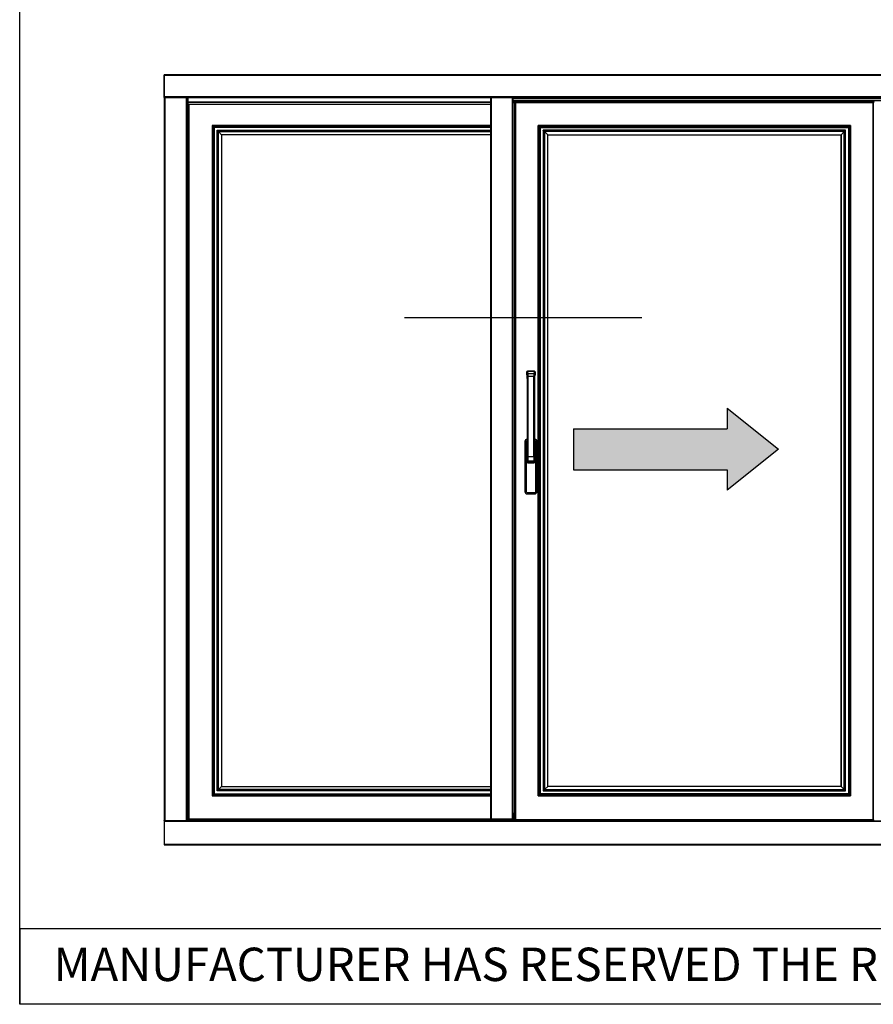
# Model space of a CAD drawing. Units: millimetres. Extents: x 369 to 3061, y 815 to 1614.
# Drawn here: x 1941 to 2024, y 1241 to 1336 of the extents above; entities that cross this region are included whole.
import ezdxf

# ---------------------------------------------------------------- set-up
doc = ezdxf.new("R2010")
doc.units = ezdxf.units.MM

msp = doc.modelspace()

# ---------------------------------------------------------------- hatches: boundary and pattern name
h = msp.add_hatch(color=7)
h.dxf.hatch_style = 1
h.paths.add_polyline_path([(2010.104, 1290.608), (2015.104, 1294.608), (2010.104, 1298.608), (2010.104, 1296.608), (1995.104, 1296.608), (1995.104, 1292.608), (2010.104, 1292.608)])

# ---------------------------------------------------------------- linework, layer by layer
for p, q in [((1941.163, 1240.541), (1941.163, 1613.889)), ((1955.238, 1328.866), (1955.238, 1331.071)), ((2058.558, 1331.071), (1955.238, 1331.071)), ((1955.238, 1331.071), (1955.238, 1328.866)), ((2058.558, 1331.001), (1955.238, 1331.001)), ((2058.558, 1328.936), (1955.238, 1328.936)), ((1955.238, 1328.866), (1989.223, 1328.866)), ((1955.238, 1328.866), (1955.238, 1258.446)), ((1957.443, 1328.866), (1955.238, 1328.866)), ((1955.308, 1328.866), (1955.308, 1258.446)), ((1957.373, 1328.866), (1957.373, 1258.446)), ((1957.443, 1328.866), (1957.443, 1258.446)), ((1957.583, 1328.201), (1957.583, 1328.866)), ((1957.583, 1328.45), (1987.018, 1328.45)), ((1987.018, 1328.412), (1957.583, 1328.412)), ((1987.018, 1328.379), (1957.583, 1328.379)), ((1987.018, 1328.866), (1987.018, 1258.411)), ((1987.088, 1328.866), (1987.088, 1258.411)), ((1989.153, 1328.866), (1989.153, 1258.446)), ((1989.153, 1328.726), (1989.153, 1258.411)), ((1989.223, 1328.866), (1989.223, 1258.446)), ((2056.353, 1328.866), (1989.223, 1328.866)), ((1989.223, 1328.778), (2056.213, 1328.778)), ((1989.223, 1328.726), (1989.223, 1258.411)), ((2056.213, 1328.532), (1989.223, 1328.532)), ((2020.898, 1328.45), (1989.223, 1328.45)), ((1989.223, 1328.412), (1989.398, 1328.412)), ((1989.223, 1328.379), (1989.398, 1328.379)), ((1989.398, 1328.446), (1989.398, 1258.446)), ((2024.398, 1328.446), (1989.398, 1328.446)), ((1989.398, 1258.446), (1989.398, 1328.446)), ((1989.398, 1328.446), (2024.398, 1328.446)), ((1989.468, 1328.376), (1989.468, 1258.516)), ((2024.328, 1328.376), (1989.468, 1328.376)), ((1989.468, 1258.516), (1989.468, 1328.376)), ((1989.468, 1328.376), (2024.328, 1328.376)), ((2020.898, 1328.484), (2020.898, 1328.446)), ((2020.898, 1328.484), (2024.398, 1328.484)), ((2020.898, 1328.484), (2024.398, 1328.484)), ((2020.898, 1328.448), (2024.398, 1328.448)), ((2024.328, 1258.516), (2024.328, 1328.376)), ((2024.328, 1328.376), (2024.328, 1258.516)), ((1957.583, 1328.201), (1987.018, 1328.201)), ((1957.618, 1258.586), (1957.618, 1328.201)), ((1957.618, 1258.691), (1957.618, 1328.201)), ((1957.688, 1258.586), (1957.688, 1328.201)), ((1959.91, 1326.153), (1959.91, 1260.84)), ((1987.018, 1326.153), (1959.91, 1326.153)), ((1959.98, 1326.083), (1959.98, 1260.91)), ((1987.018, 1326.083), (1959.98, 1326.083)), ((1960.009, 1326.054), (1960.05, 1326.013)), ((1960.009, 1326.054), (1960.009, 1260.939)), ((1987.018, 1326.054), (1960.009, 1326.054)), ((1960.05, 1326.013), (1960.05, 1260.98)), ((1987.018, 1326.013), (1960.05, 1326.013)), ((1960.12, 1325.943), (1960.12, 1261.05)), ((1987.018, 1325.943), (1960.12, 1325.943)), ((1960.393, 1261.323), (1960.393, 1325.67)), ((1960.393, 1325.67), (1987.018, 1325.67)), ((1960.525, 1325.539), (1960.836, 1325.228)), ((1960.525, 1261.455), (1960.525, 1325.539)), ((1960.525, 1325.539), (1987.018, 1325.539)), ((1991.69, 1260.84), (1991.69, 1326.153)), ((1991.69, 1326.153), (2022.105, 1326.153)), ((1991.69, 1326.153), (1991.69, 1260.84)), ((2022.105, 1326.153), (1991.69, 1326.153)), ((1991.76, 1260.91), (1991.76, 1326.083)), ((1991.76, 1326.083), (2022.035, 1326.083)), ((1991.76, 1326.083), (1991.76, 1260.91)), ((2022.035, 1326.083), (1991.76, 1326.083)), ((1991.789, 1260.939), (1991.789, 1326.054)), ((1991.789, 1326.054), (1991.83, 1326.013)), ((1991.789, 1326.054), (2022.007, 1326.054)), ((1991.789, 1326.054), (1991.83, 1326.013)), ((1991.789, 1326.054), (1991.789, 1260.939)), ((2022.007, 1326.054), (1991.789, 1326.054)), ((1991.83, 1260.98), (1991.83, 1326.013)), ((1991.83, 1326.013), (2021.965, 1326.013)), ((1991.9, 1261.05), (1991.9, 1325.943)), ((1991.9, 1325.943), (2021.895, 1325.943)), ((1992.173, 1325.67), (1992.173, 1261.323)), ((2021.623, 1325.67), (1992.173, 1325.67)), ((1992.305, 1325.539), (1992.305, 1261.455)), ((1992.305, 1325.539), (1992.616, 1325.228)), ((2021.491, 1325.539), (1992.305, 1325.539)), ((2021.491, 1325.539), (2021.18, 1325.228)), ((2021.491, 1261.455), (2021.491, 1325.539)), ((2021.623, 1261.323), (2021.623, 1325.67)), ((2021.895, 1325.943), (2021.895, 1261.05)), ((2022.007, 1326.054), (2021.965, 1326.013)), ((2022.007, 1326.054), (2021.965, 1326.013)), ((2021.965, 1326.013), (2021.965, 1260.98)), ((2022.007, 1326.054), (2022.007, 1260.939)), ((2022.007, 1260.91), (2022.007, 1326.054)), ((2022.035, 1326.083), (2022.035, 1260.91)), ((2022.035, 1260.91), (2022.035, 1326.083)), ((2022.105, 1326.153), (2022.105, 1260.84)), ((2022.105, 1260.84), (2022.105, 1326.153)), ((1960.836, 1325.228), (1960.836, 1261.766)), ((1987.018, 1325.228), (1960.836, 1325.228)), ((1960.838, 1325.226), (1960.838, 1261.768)), ((1987.018, 1325.226), (1960.838, 1325.226)), ((1992.616, 1261.766), (1992.616, 1325.228)), ((1992.616, 1325.228), (2021.18, 1325.228)), ((1992.618, 1261.768), (1992.618, 1325.226)), ((1992.618, 1325.226), (2021.178, 1325.226)), ((2021.178, 1325.226), (2021.178, 1261.768)), ((2021.18, 1325.228), (2021.18, 1261.766)), ((1978.642, 1307.439), (2001.764, 1307.439)), ((1990.567, 1301.859), (1990.57, 1302.126)), ((1990.567, 1301.858), (1990.57, 1302.126)), ((1990.567, 1301.859), (1990.567, 1301.858)), ((1990.568, 1301.849), (1990.577, 1301.781)), ((1990.57, 1302.126), (1990.6, 1301.92)), ((1990.57, 1302.126), (1990.57, 1302.126)), ((1990.577, 1301.781), (1990.578, 1301.777)), ((1990.578, 1301.777), (1990.578, 1301.769)), ((1990.578, 1301.769), (1990.579, 1301.759)), ((1990.579, 1301.759), (1990.58, 1301.748)), ((1990.58, 1301.748), (1990.581, 1301.734)), ((1990.581, 1301.734), (1990.582, 1301.718)), ((1990.582, 1301.718), (1990.583, 1301.701)), ((1990.583, 1301.701), (1990.584, 1301.681)), ((1990.584, 1301.681), (1990.585, 1301.66)), ((1990.585, 1301.66), (1990.585, 1301.637)), ((1990.585, 1301.637), (1990.586, 1301.613)), ((1990.586, 1301.613), (1990.587, 1301.587)), ((1990.587, 1301.587), (1990.588, 1301.559)), ((1990.588, 1301.559), (1990.588, 1301.531)), ((1990.588, 1301.531), (1990.589, 1301.501)), ((1990.589, 1301.501), (1990.589, 1301.47)), ((1990.589, 1301.47), (1990.59, 1301.439)), ((1990.59, 1301.439), (1990.59, 1301.407)), ((1990.606, 1301.717), (1991.34, 1301.717)), ((1990.606, 1301.717), (1990.606, 1293.908)), ((1991.306, 1302.196), (1990.64, 1302.196)), ((1990.64, 1302.196), (1990.64, 1302.193)), ((1990.64, 1302.193), (1990.67, 1301.987)), ((1991.306, 1302.193), (1990.64, 1302.193)), ((1990.67, 1301.987), (1991.276, 1301.987)), ((1990.676, 1301.717), (1990.676, 1293.908)), ((1991.27, 1293.908), (1991.27, 1301.717)), ((1991.276, 1301.987), (1991.306, 1302.193)), ((1991.306, 1302.193), (1991.306, 1302.196)), ((1991.34, 1293.908), (1991.34, 1301.717)), ((1991.346, 1301.92), (1991.376, 1302.126)), ((1991.356, 1301.438), (1991.357, 1301.47)), ((1991.356, 1301.406), (1991.356, 1301.438)), ((1991.357, 1301.5), (1991.358, 1301.53)), ((1991.357, 1301.47), (1991.357, 1301.5)), ((1991.358, 1301.559), (1991.359, 1301.586)), ((1991.358, 1301.53), (1991.358, 1301.559)), ((1991.359, 1301.586), (1991.36, 1301.612)), ((1991.36, 1301.637), (1991.361, 1301.66)), ((1991.36, 1301.612), (1991.36, 1301.637)), ((1991.361, 1301.66), (1991.362, 1301.681)), ((1991.362, 1301.681), (1991.363, 1301.7)), ((1991.363, 1301.7), (1991.364, 1301.718)), ((1991.364, 1301.718), (1991.365, 1301.734)), ((1991.365, 1301.734), (1991.366, 1301.747)), ((1991.366, 1301.747), (1991.367, 1301.759)), ((1991.367, 1301.759), (1991.368, 1301.769)), ((1991.368, 1301.777), (1991.369, 1301.781)), ((1991.368, 1301.769), (1991.368, 1301.777)), ((1991.369, 1301.781), (1991.378, 1301.849)), ((1991.376, 1302.126), (1991.376, 1302.126)), ((1991.376, 1302.126), (1991.379, 1301.858)), ((1991.376, 1302.126), (1991.379, 1301.859)), ((1991.379, 1301.859), (1991.379, 1301.858)), ((1990.59, 1301.407), (1990.59, 1301.375)), ((1990.59, 1301.375), (1990.591, 1301.342)), ((1990.591, 1301.342), (1990.591, 1301.309)), ((1990.591, 1301.309), (1990.591, 1294.737)), ((1990.591, 1301.282), (1990.591, 1301.282)), ((1990.591, 1301.282), (1990.591, 1294.737)), ((1991.355, 1301.341), (1991.356, 1301.374)), ((1991.355, 1301.309), (1991.355, 1301.341)), ((1991.355, 1301.282), (1991.355, 1301.309)), ((1991.355, 1301.282), (1991.355, 1301.282)), ((1991.355, 1294.737), (1991.355, 1301.282)), ((1991.355, 1294.726), (1991.355, 1301.282)), ((1991.356, 1301.374), (1991.356, 1301.406)), ((2010.104, 1298.608), (2010.104, 1296.608)), ((2010.104, 1298.608), (2015.104, 1294.608)), ((1995.104, 1296.608), (1995.104, 1292.608)), ((1995.104, 1296.608), (2010.104, 1296.608)), ((1990.387, 1295.371), (1990.387, 1290.471)), ((1990.509, 1295.371), (1990.387, 1295.371)), ((1990.509, 1295.371), (1990.509, 1290.471)), ((1990.591, 1294.737), (1990.591, 1294.698)), ((1990.591, 1294.737), (1990.591, 1294.737)), ((1991.355, 1294.737), (1991.355, 1294.737)), ((1991.355, 1294.691), (1991.355, 1294.726)), ((1991.437, 1290.471), (1991.437, 1295.371)), ((1991.437, 1295.371), (1991.559, 1295.371)), ((1991.559, 1290.471), (1991.559, 1295.371)), ((1990.523, 1294.158), (1990.523, 1293.433)), ((1990.53, 1293.44), (1990.53, 1294.151)), ((1990.535, 1294.151), (1990.53, 1294.151)), ((1990.574, 1294.249), (1990.535, 1294.163)), ((1990.535, 1294.163), (1990.535, 1293.428)), ((1990.577, 1294.272), (1990.541, 1294.191)), ((1990.578, 1294.275), (1990.577, 1294.273)), ((1990.577, 1294.273), (1990.577, 1294.272)), ((1990.577, 1294.272), (1990.577, 1294.271)), ((1990.577, 1294.271), (1990.577, 1294.27)), ((1990.577, 1294.27), (1990.577, 1294.27)), ((1990.579, 1294.283), (1990.578, 1294.28)), ((1990.578, 1294.28), (1990.578, 1294.277)), ((1990.578, 1294.277), (1990.578, 1294.275)), ((1990.58, 1294.293), (1990.579, 1294.289)), ((1990.579, 1294.289), (1990.579, 1294.286)), ((1990.579, 1294.286), (1990.579, 1294.283)), ((1990.581, 1294.306), (1990.58, 1294.301)), ((1990.58, 1294.301), (1990.58, 1294.297)), ((1990.58, 1294.297), (1990.58, 1294.293)), ((1990.582, 1294.327), (1990.581, 1294.316)), ((1990.581, 1294.316), (1990.581, 1294.306)), ((1990.583, 1294.34), (1990.582, 1294.327)), ((1990.584, 1294.369), (1990.583, 1294.354)), ((1990.583, 1294.354), (1990.583, 1294.34)), ((1990.585, 1294.385), (1990.584, 1294.369)), ((1990.586, 1294.402), (1990.585, 1294.385)), ((1990.587, 1294.441), (1990.586, 1294.421)), ((1990.586, 1294.421), (1990.586, 1294.402)), ((1990.588, 1294.484), (1990.587, 1294.462)), ((1990.587, 1294.462), (1990.587, 1294.441)), ((1990.589, 1294.532), (1990.588, 1294.507)), ((1990.588, 1294.507), (1990.588, 1294.484)), ((1990.59, 1294.584), (1990.589, 1294.557)), ((1990.589, 1294.557), (1990.589, 1294.532)), ((1990.591, 1294.668), (1990.59, 1294.639)), ((1990.59, 1294.639), (1990.59, 1294.611)), ((1990.59, 1294.611), (1990.59, 1294.584)), ((1990.591, 1294.698), (1990.591, 1294.668)), ((1990.606, 1293.908), (1991.34, 1293.908)), ((1991.355, 1294.657), (1991.355, 1294.691)), ((1991.356, 1294.625), (1991.355, 1294.657)), ((1991.356, 1294.593), (1991.356, 1294.625)), ((1991.356, 1294.563), (1991.356, 1294.593)), ((1991.357, 1294.534), (1991.356, 1294.563)), ((1991.357, 1294.507), (1991.357, 1294.534)), ((1991.358, 1294.481), (1991.357, 1294.507)), ((1991.359, 1294.457), (1991.358, 1294.481)), ((1991.359, 1294.435), (1991.359, 1294.457)), ((1991.36, 1294.414), (1991.359, 1294.435)), ((1991.361, 1294.395), (1991.36, 1294.414)), ((1991.361, 1294.377), (1991.361, 1294.395)), ((1991.362, 1294.361), (1991.361, 1294.377)), ((1991.363, 1294.346), (1991.362, 1294.361)), ((1991.364, 1294.333), (1991.363, 1294.346)), ((1991.364, 1294.322), (1991.364, 1294.333)), ((1991.365, 1294.311), (1991.364, 1294.322)), ((1991.366, 1294.302), (1991.365, 1294.311)), ((1991.366, 1294.298), (1991.366, 1294.302)), ((1991.366, 1294.294), (1991.366, 1294.298)), ((1991.367, 1294.29), (1991.366, 1294.294)), ((1991.367, 1294.287), (1991.367, 1294.29)), ((1991.367, 1294.284), (1991.367, 1294.287)), ((1991.368, 1294.281), (1991.367, 1294.284)), ((1991.368, 1294.279), (1991.368, 1294.281)), ((1991.368, 1294.276), (1991.368, 1294.279)), ((1991.368, 1294.274), (1991.368, 1294.276)), ((1991.369, 1294.273), (1991.368, 1294.274)), ((1991.369, 1294.272), (1991.369, 1294.273)), ((1991.404, 1294.191), (1991.369, 1294.272)), ((1991.369, 1294.271), (1991.369, 1294.272)), ((1991.369, 1294.27), (1991.369, 1294.271)), ((1991.369, 1294.27), (1991.369, 1294.27)), ((1991.369, 1294.27), (1991.369, 1294.27)), ((1991.369, 1294.27), (1991.369, 1294.27)), ((1991.41, 1294.163), (1991.372, 1294.249)), ((1991.41, 1294.163), (1991.41, 1293.428)), ((1991.41, 1294.151), (1991.416, 1294.151)), ((1991.416, 1294.151), (1991.416, 1293.44)), ((1991.423, 1293.433), (1991.423, 1294.158)), ((2015.104, 1294.608), (2010.104, 1290.608)), ((1990.535, 1293.44), (1990.53, 1293.44)), ((1990.593, 1293.56), (1990.535, 1293.428)), ((1990.663, 1293.49), (1990.605, 1293.358)), ((1991.341, 1293.358), (1990.605, 1293.358)), ((1990.663, 1293.49), (1991.283, 1293.49)), ((1990.681, 1293.276), (1991.265, 1293.276)), ((1990.688, 1293.296), (1990.688, 1293.283)), ((1991.258, 1293.296), (1990.688, 1293.296)), ((1991.258, 1293.283), (1990.688, 1293.283)), ((1991.258, 1293.296), (1991.258, 1293.283)), ((1991.341, 1293.358), (1991.283, 1293.49)), ((1991.41, 1293.428), (1991.353, 1293.56)), ((1991.41, 1293.44), (1991.416, 1293.44)), ((1995.104, 1292.608), (2010.104, 1292.608)), ((2010.104, 1292.608), (2010.104, 1290.608)), ((1990.509, 1290.471), (1990.387, 1290.471)), ((1990.597, 1290.383), (1990.597, 1290.261)), ((1990.597, 1290.383), (1991.349, 1290.383)), ((1990.597, 1290.261), (1991.349, 1290.261)), ((1991.349, 1290.383), (1991.349, 1290.261)), ((1991.437, 1290.471), (1991.559, 1290.471)), ((1987.018, 1261.323), (1960.393, 1261.323)), ((1960.525, 1261.455), (1960.836, 1261.766)), ((1987.018, 1261.455), (1960.525, 1261.455)), ((1960.836, 1261.766), (1987.018, 1261.766)), ((1960.838, 1261.768), (1987.018, 1261.768)), ((1992.173, 1261.323), (2021.623, 1261.323)), ((1992.305, 1261.455), (1992.616, 1261.766)), ((1992.305, 1261.455), (2021.491, 1261.455)), ((2021.18, 1261.766), (1992.616, 1261.766)), ((2021.178, 1261.768), (1992.618, 1261.768)), ((2021.491, 1261.455), (2021.18, 1261.766)), ((1959.91, 1260.84), (1987.018, 1260.84)), ((1959.98, 1260.91), (1987.018, 1260.91)), ((1960.009, 1260.939), (1960.05, 1260.98)), ((1960.009, 1260.939), (1987.018, 1260.939)), ((1960.05, 1260.98), (1987.018, 1260.98)), ((1960.12, 1261.05), (1987.018, 1261.05)), ((2022.105, 1260.84), (1991.69, 1260.84)), ((1991.69, 1260.84), (2022.105, 1260.84)), ((2022.035, 1260.91), (1991.76, 1260.91)), ((1991.76, 1260.91), (2022.035, 1260.91)), ((1991.789, 1260.939), (1991.83, 1260.98)), ((1991.789, 1260.939), (1991.83, 1260.98)), ((2022.007, 1260.939), (1991.789, 1260.939)), ((1991.789, 1260.939), (2022.007, 1260.939)), ((2021.965, 1260.98), (1991.83, 1260.98)), ((2021.895, 1261.05), (1991.9, 1261.05)), ((2022.007, 1260.939), (2021.965, 1260.98)), ((2022.007, 1260.939), (2021.965, 1260.98)), ((1955.238, 1258.411), (1955.238, 1258.421)), ((1955.255, 1258.421), (1955.238, 1258.421)), ((1955.238, 1258.411), (1955.238, 1256.136)), ((1955.238, 1258.411), (1955.265, 1258.411)), ((1955.238, 1258.376), (2058.558, 1258.376)), ((1955.255, 1258.411), (1955.255, 1258.446)), ((1955.325, 1258.411), (1955.325, 1258.446)), ((1989.196, 1258.411), (1955.325, 1258.411)), ((1957.355, 1258.411), (1957.355, 1258.446)), ((1957.425, 1258.411), (1957.425, 1258.446)), ((1957.425, 1258.421), (1957.443, 1258.421)), ((1957.618, 1258.691), (1957.443, 1258.691)), ((1989.258, 1258.586), (1957.443, 1258.586)), ((1989.275, 1258.498), (1957.443, 1258.498)), ((1989.328, 1258.446), (1957.443, 1258.446)), ((1957.443, 1258.446), (1957.443, 1258.411)), ((1987.018, 1258.446), (1989.223, 1258.446)), ((1989.135, 1258.411), (1989.135, 1258.446)), ((1989.196, 1258.411), (2056.38, 1258.411)), ((1989.205, 1258.411), (1989.205, 1258.446)), ((1989.223, 1258.421), (1989.205, 1258.421)), ((1989.223, 1258.411), (1989.223, 1258.446)), ((1989.363, 1258.411), (1989.258, 1258.516)), ((1989.328, 1259.181), (1989.328, 1258.411)), ((1989.398, 1258.446), (2024.398, 1258.446)), ((1989.398, 1258.411), (1989.398, 1258.446)), ((2024.398, 1258.446), (1989.398, 1258.446)), ((1989.468, 1258.516), (2024.328, 1258.516)), ((2024.328, 1258.516), (1989.468, 1258.516)), ((1989.524, 1258.446), (1989.524, 1258.411)), ((1989.544, 1258.446), (1989.544, 1258.411)), ((1989.678, 1258.446), (1989.678, 1258.411)), ((1955.238, 1256.136), (2058.558, 1256.136)), ((1955.238, 1256.136), (1955.238, 1256.066)), ((1955.238, 1256.098), (2058.558, 1256.098)), ((1955.238, 1256.066), (2058.558, 1256.066)), ((1941.163, 1247.927), (2113.377, 1247.927)), ((1941.163, 1247.927), (1941.163, 1240.541)), ((2201.553, 1240.541), (1941.163, 1240.541))]:
    msp.add_line(p, q)
for centre, radius, start, end in [((1990.597, 1295.371), 0.21, 91.64076, 180), ((1990.597, 1295.371), 0.0875, 93.94181, 180), ((1991.349, 1295.371), 0.21, 0, 88.35924), ((1991.349, 1295.371), 0.0875, 0, 86.05808), ((1990.681, 1294.158), 0.158, 130.83664, 180), ((1990.688, 1294.151), 0.158, 138.98826, 180), ((1991.265, 1294.158), 0.158, 0, 49.16298), ((1991.258, 1294.151), 0.158, 0, 41.01174), ((1990.681, 1293.433), 0.158, 180, 270), ((1990.688, 1293.44), 0.158, 180, 270), ((1990.688, 1293.44), 0.145, 206.20559, 270), ((1991.258, 1293.44), 0.158, 270, 0), ((1991.258, 1293.44), 0.145, 270, 333.79441), ((1991.265, 1293.433), 0.158, 270, 0), ((1990.597, 1290.471), 0.21, 180, 270), ((1990.597, 1290.471), 0.0875, 180, 270), ((1991.349, 1290.471), 0.21, 270, 0), ((1991.349, 1290.471), 0.0875, 270, 0)]:
    msp.add_arc(centre, radius, start, end)
for points, start_tangent, end_tangent in [([(1989.398, 1328.446), (1989.402, 1328.441), (1989.407, 1328.437), (1989.413, 1328.431), (1989.416, 1328.427), (1989.42, 1328.424), (1989.423, 1328.42), (1989.427, 1328.417), (1989.431, 1328.413), (1989.435, 1328.409), (1989.439, 1328.405), (1989.443, 1328.401), (1989.447, 1328.396), (1989.451, 1328.392), (1989.456, 1328.388), (1989.46, 1328.384), (1989.464, 1328.38), (1989.468, 1328.376)], (0.707107, -0.707107), (0.707107, -0.707107)), ([(1959.98, 1326.083), (1959.976, 1326.087), (1959.971, 1326.092), (1959.966, 1326.098), (1959.962, 1326.101), (1959.959, 1326.105), (1959.955, 1326.108), (1959.951, 1326.112), (1959.948, 1326.116), (1959.944, 1326.12), (1959.94, 1326.124), (1959.935, 1326.128), (1959.931, 1326.132), (1959.927, 1326.137), (1959.923, 1326.141), (1959.919, 1326.145), (1959.915, 1326.149), (1959.91, 1326.153)], (-0.707107, 0.707107), (-0.707107, 0.707107)), ([(1960.009, 1326.054), (1960.004, 1326.06), (1959.998, 1326.065), (1959.994, 1326.07), (1959.99, 1326.074), (1959.987, 1326.077), (1959.98, 1326.083)], (-0.707107, 0.707107), (-0.707107, 0.707107)), ([(1991.76, 1326.083), (1991.756, 1326.087), (1991.751, 1326.092), (1991.746, 1326.098), (1991.742, 1326.101), (1991.739, 1326.105), (1991.735, 1326.108), (1991.731, 1326.112), (1991.728, 1326.116), (1991.724, 1326.12), (1991.72, 1326.124), (1991.715, 1326.128), (1991.711, 1326.132), (1991.707, 1326.137), (1991.703, 1326.141), (1991.699, 1326.145), (1991.695, 1326.149), (1991.69, 1326.153)], (-0.707107, 0.707107), (-0.707107, 0.707107)), ([(1991.789, 1326.054), (1991.784, 1326.06), (1991.778, 1326.065), (1991.774, 1326.07), (1991.77, 1326.074), (1991.767, 1326.077), (1991.76, 1326.083)], (-0.707107, 0.707107), (-0.707107, 0.707107)), ([(1991.83, 1326.013), (1991.834, 1326.01), (1991.839, 1326.004), (1991.844, 1326), (1991.849, 1325.995), (1991.855, 1325.988), (1991.862, 1325.981), (1991.871, 1325.973), (1991.88, 1325.963), (1991.89, 1325.953), (1991.9, 1325.943)], (0.707107, -0.707107), (0.709537, -0.704668)), ([(1992.305, 1325.539), (1992.299, 1325.544), (1992.292, 1325.551), (1992.285, 1325.559), (1992.276, 1325.567), (1992.267, 1325.576), (1992.258, 1325.586), (1992.248, 1325.596), (1992.238, 1325.606), (1992.227, 1325.616), (1992.217, 1325.627), (1992.206, 1325.638), (1992.195, 1325.648), (1992.184, 1325.659), (1992.173, 1325.67)], (-0.707107, 0.707107), (-0.707107, 0.707107)), ([(2021.491, 1325.539), (2021.497, 1325.544), (2021.504, 1325.551), (2021.511, 1325.559), (2021.52, 1325.567), (2021.529, 1325.576), (2021.538, 1325.586), (2021.548, 1325.596), (2021.558, 1325.606), (2021.569, 1325.616), (2021.579, 1325.627), (2021.59, 1325.638), (2021.601, 1325.648), (2021.612, 1325.659), (2021.623, 1325.67)], (0.707107, 0.707107), (0.707107, 0.707107)), ([(2021.965, 1326.013), (2021.962, 1326.01), (2021.957, 1326.004), (2021.952, 1326), (2021.947, 1325.995), (2021.941, 1325.988), (2021.933, 1325.981), (2021.925, 1325.973), (2021.916, 1325.963), (2021.906, 1325.953), (2021.895, 1325.943)], (-0.707107, -0.707107), (-0.704668, -0.709537)), ([(2022.007, 1326.054), (2022.012, 1326.06), (2022.018, 1326.065), (2022.022, 1326.07), (2022.026, 1326.074), (2022.029, 1326.077), (2022.035, 1326.083)], (0.707107, 0.707107), (0.707107, 0.707107)), ([(2022.035, 1326.083), (2022.04, 1326.087), (2022.045, 1326.092), (2022.05, 1326.098), (2022.054, 1326.101), (2022.057, 1326.105), (2022.061, 1326.108), (2022.064, 1326.112), (2022.068, 1326.116), (2022.072, 1326.12), (2022.076, 1326.124), (2022.08, 1326.128), (2022.085, 1326.132), (2022.089, 1326.137), (2022.093, 1326.141), (2022.097, 1326.145), (2022.101, 1326.149), (2022.105, 1326.153)], (0.707107, 0.707107), (0.707107, 0.707107)), ([(1990.567, 1301.858), (1990.568, 1301.859)], (0.139871, 0.99017), (0.180562, 0.983564)), ([(1990.567, 1301.852), (1990.567, 1301.856), (1990.567, 1301.858)], (-0.097188, 0.995266), (0.139871, 0.99017)), ([(1990.567, 1301.858), (1990.568, 1301.849)], (-0.010992, -0.99994), (0.133053, -0.991109)), ([(1990.567, 1301.858), (1990.569, 1301.849)], (0.133179, -0.991092), (0.133217, -0.991087)), ([(1990.568, 1301.849), (1990.567, 1301.852)], (-0.133179, 0.991092), (-0.097188, 0.995266)), ([(1990.569, 1301.849), (1990.569, 1301.847)], (0.133217, -0.991087), (0.133225, -0.991086)), ([(1990.569, 1301.847), (1990.57, 1301.836), (1990.573, 1301.813), (1990.576, 1301.791)], (0.133225, -0.991086), (0.133452, -0.991055)), ([(1990.57, 1302.126), (1990.571, 1302.14), (1990.575, 1302.153), (1990.582, 1302.165), (1990.591, 1302.175), (1990.602, 1302.184), (1990.614, 1302.191), (1990.628, 1302.195), (1990.635, 1302.195)], (0.010308, 0.999947), (0.997108, 0.075993)), ([(1990.633, 1302.193), (1990.626, 1302.192), (1990.613, 1302.188), (1990.601, 1302.182), (1990.591, 1302.173), (1990.582, 1302.163), (1990.576, 1302.151), (1990.571, 1302.139), (1990.57, 1302.132)], (-0.994612, -0.103667), (-0.110864, -0.993836)), ([(1990.57, 1302.132), (1990.57, 1302.126)], (-0.110864, -0.993836), (-0.021317, -0.999773)), ([(1990.57, 1302.126), (1990.57, 1302.126)], (-0.021317, -0.999773), (-0.01029, -0.999947)), ([(1990.576, 1301.791), (1990.577, 1301.781)], (-0.010971, -0.99994), (0.133362, -0.991067)), ([(1990.576, 1301.791), (1990.577, 1301.782)], (0.133446, -0.991056), (0.108535, -0.994093)), ([(1990.577, 1301.782), (1990.577, 1301.781)], (0.108535, -0.994093), (0.10721, -0.994236)), ([(1990.577, 1301.781), (1990.578, 1301.771), (1990.581, 1301.745), (1990.582, 1301.711), (1990.584, 1301.671), (1990.586, 1301.624), (1990.587, 1301.572), (1990.589, 1301.516), (1990.59, 1301.456), (1990.59, 1301.396), (1990.591, 1301.337), (1990.591, 1301.282)], (0.10721, -0.994236), (-0.000001, -1)), ([(1990.67, 1301.987), (1990.654, 1301.985), (1990.639, 1301.98), (1990.626, 1301.972), (1990.615, 1301.962), (1990.607, 1301.949), (1990.601, 1301.935), (1990.6, 1301.92)], (-0.999954, -0.009615), (-0.01029, -0.999947)), ([(1990.6, 1301.92), (1990.601, 1301.91), (1990.602, 1301.896), (1990.603, 1301.878), (1990.604, 1301.856), (1990.604, 1301.832), (1990.605, 1301.806), (1990.605, 1301.777), (1990.605, 1301.747), (1990.606, 1301.717)], (0.142054, -0.989859), (0.000002, -1)), ([(1990.64, 1302.193), (1990.633, 1302.193)], (-0.999954, -0.009615), (-0.994612, -0.103667)), ([(1990.635, 1302.195), (1990.64, 1302.196)], (0.997108, 0.075993), (1, 0.000117)), ([(1990.67, 1301.987), (1990.671, 1301.974), (1990.672, 1301.955), (1990.673, 1301.931), (1990.673, 1301.903), (1990.674, 1301.871), (1990.675, 1301.835), (1990.675, 1301.797), (1990.675, 1301.757), (1990.676, 1301.717)], (0.107018, -0.994257), (0.000002, -1)), ([(1991.27, 1301.717), (1991.271, 1301.757), (1991.271, 1301.797), (1991.271, 1301.835), (1991.272, 1301.871), (1991.272, 1301.903), (1991.273, 1301.931), (1991.274, 1301.955), (1991.275, 1301.974), (1991.276, 1301.987)], (0.000002, 1), (0.107018, 0.994257)), ([(1991.276, 1301.987), (1991.292, 1301.985), (1991.307, 1301.98), (1991.32, 1301.972), (1991.331, 1301.962), (1991.339, 1301.949), (1991.344, 1301.935), (1991.346, 1301.92)], (0.999954, -0.009615), (0.01029, -0.999947)), ([(1991.311, 1302.195), (1991.306, 1302.196)], (-0.997245, 0.07418), (-1, -0.00001)), ([(1991.306, 1302.193), (1991.313, 1302.193)], (0.999954, -0.009615), (0.994606, -0.103725)), ([(1991.376, 1302.126), (1991.374, 1302.14), (1991.37, 1302.153), (1991.364, 1302.165), (1991.355, 1302.175), (1991.344, 1302.184), (1991.332, 1302.191), (1991.318, 1302.195), (1991.311, 1302.195)], (-0.010305, 0.999947), (-0.997245, 0.07418)), ([(1991.313, 1302.193), (1991.32, 1302.192), (1991.333, 1302.188), (1991.345, 1302.182), (1991.355, 1302.173), (1991.364, 1302.163), (1991.37, 1302.151), (1991.374, 1302.139), (1991.376, 1302.132)], (0.994606, -0.103725), (0.110359, -0.993892)), ([(1991.34, 1301.717), (1991.34, 1301.747), (1991.341, 1301.777), (1991.341, 1301.806), (1991.342, 1301.832), (1991.342, 1301.856), (1991.343, 1301.878), (1991.344, 1301.896), (1991.345, 1301.91), (1991.346, 1301.92)], (0.000002, 1), (0.142054, 0.989859)), ([(1991.355, 1301.282), (1991.355, 1301.337), (1991.356, 1301.396), (1991.356, 1301.456), (1991.357, 1301.516), (1991.358, 1301.572), (1991.36, 1301.624), (1991.362, 1301.671), (1991.363, 1301.711), (1991.365, 1301.745), (1991.367, 1301.771), (1991.368, 1301.781)], (-0.000001, 1), (0.107213, 0.994236)), ([(1991.368, 1301.781), (1991.369, 1301.782)], (0.107213, 0.994236), (0.108504, 0.994096)), ([(1991.37, 1301.791), (1991.369, 1301.781)], (0.010971, -0.99994), (-0.133362, -0.991067)), ([(1991.369, 1301.782), (1991.37, 1301.791)], (0.108504, 0.994096), (0.133446, 0.991056)), ([(1991.37, 1301.791), (1991.373, 1301.813), (1991.376, 1301.836), (1991.377, 1301.847)], (0.133452, 0.991055), (0.133225, 0.991086)), ([(1991.376, 1302.132), (1991.376, 1302.126)], (0.110359, -0.993892), (0.021317, -0.999773)), ([(1991.376, 1302.126), (1991.376, 1302.126)], (0.021317, -0.999773), (0.01029, -0.999947)), ([(1991.377, 1301.849), (1991.379, 1301.858)], (0.133217, 0.991087), (0.133179, 0.991092)), ([(1991.377, 1301.847), (1991.377, 1301.849)], (0.133225, 0.991086), (0.133217, 0.991087)), ([(1991.379, 1301.858), (1991.378, 1301.852)], (-0.000072, -1), (-0.090797, -0.995869)), ([(1991.379, 1301.858), (1991.378, 1301.849)], (0.011221, -0.999937), (-0.133072, -0.991106)), ([(1991.378, 1301.852), (1991.378, 1301.849)], (-0.090797, -0.995869), (-0.13301, -0.991115)), ([(1991.379, 1301.859), (1991.379, 1301.858)], (0.010305, -0.999947), (-0.000072, -1)), ([(1990.591, 1294.737), (1990.591, 1294.678), (1990.59, 1294.618), (1990.589, 1294.56), (1990.589, 1294.505), (1990.587, 1294.454), (1990.586, 1294.406), (1990.584, 1294.364), (1990.582, 1294.328), (1990.58, 1294.298), (1990.578, 1294.278)], (0.000003, -1), (-0.106237, -0.994341)), ([(1991.368, 1294.278), (1991.366, 1294.298), (1991.364, 1294.328), (1991.362, 1294.364), (1991.36, 1294.406), (1991.359, 1294.454), (1991.357, 1294.505), (1991.356, 1294.56), (1991.356, 1294.618), (1991.355, 1294.678), (1991.355, 1294.737)], (-0.106237, 0.994341), (0.000003, 1)), ([(1990.535, 1294.163), (1990.537, 1294.176), (1990.541, 1294.19), (1990.541, 1294.191)], (0, 1), (0.402464, 0.915436)), ([(1990.578, 1294.274), (1990.576, 1294.258), (1990.574, 1294.249)], (-0.113851, -0.993498), (-0.402364, -0.91548)), ([(1990.574, 1294.249), (1990.575, 1294.265), (1990.577, 1294.27)], (-0.00336, 0.999994), (0.301688, 0.953407)), ([(1990.578, 1294.278), (1990.578, 1294.274)], (-0.106237, -0.994341), (-0.113851, -0.993498)), ([(1990.606, 1293.908), (1990.605, 1293.861), (1990.605, 1293.815), (1990.604, 1293.771), (1990.604, 1293.729), (1990.603, 1293.69), (1990.601, 1293.655), (1990.6, 1293.625), (1990.598, 1293.6), (1990.597, 1293.58), (1990.595, 1293.567), (1990.593, 1293.56)], (-0.000001, -1), (-0.402301, -0.915508)), ([(1990.676, 1293.908), (1990.675, 1293.852), (1990.675, 1293.796), (1990.674, 1293.743), (1990.674, 1293.693), (1990.673, 1293.646), (1990.671, 1293.604), (1990.67, 1293.568), (1990.668, 1293.538), (1990.667, 1293.515), (1990.665, 1293.499), (1990.663, 1293.49)], (-0.000001, -1), (-0.343918, -0.939)), ([(1991.283, 1293.49), (1991.281, 1293.499), (1991.279, 1293.515), (1991.278, 1293.538), (1991.276, 1293.568), (1991.275, 1293.604), (1991.273, 1293.646), (1991.272, 1293.693), (1991.272, 1293.743), (1991.271, 1293.796), (1991.271, 1293.852), (1991.27, 1293.908)], (-0.343918, 0.939), (-0.000001, 1)), ([(1991.353, 1293.56), (1991.351, 1293.567), (1991.349, 1293.58), (1991.347, 1293.6), (1991.346, 1293.625), (1991.345, 1293.655), (1991.343, 1293.69), (1991.342, 1293.729), (1991.341, 1293.771), (1991.341, 1293.815), (1991.34, 1293.861), (1991.34, 1293.908)], (-0.402301, 0.915508), (-0.000001, 1)), ([(1991.368, 1294.274), (1991.368, 1294.278)], (-0.113851, 0.993498), (-0.106237, 0.994341)), ([(1991.372, 1294.249), (1991.37, 1294.258), (1991.368, 1294.274)], (-0.402364, 0.91548), (-0.113851, 0.993498)), ([(1991.372, 1294.249), (1991.371, 1294.265), (1991.369, 1294.27)], (0.00336, 0.999994), (-0.301731, 0.953393)), ([(1991.404, 1294.191), (1991.405, 1294.19), (1991.409, 1294.176), (1991.41, 1294.163)], (0.402464, -0.915436), (0, -1)), ([(1990.605, 1293.358), (1990.592, 1293.359), (1990.579, 1293.363), (1990.567, 1293.37), (1990.556, 1293.379), (1990.547, 1293.389), (1990.541, 1293.401), (1990.537, 1293.415), (1990.535, 1293.428)], (-1, 0), (0, 1)), ([(1990.663, 1293.49), (1990.648, 1293.492), (1990.633, 1293.497), (1990.62, 1293.505), (1990.609, 1293.516), (1990.6, 1293.529), (1990.595, 1293.544), (1990.593, 1293.56)], (-0.999994, 0.003339), (-0.00336, 0.999994)), ([(1991.283, 1293.49), (1991.298, 1293.492), (1991.313, 1293.497), (1991.326, 1293.505), (1991.337, 1293.516), (1991.346, 1293.529), (1991.351, 1293.544), (1991.353, 1293.56)], (0.999994, 0.003339), (0.00336, 0.999994)), ([(1991.41, 1293.428), (1991.409, 1293.415), (1991.405, 1293.401), (1991.399, 1293.389), (1991.39, 1293.379), (1991.379, 1293.37), (1991.367, 1293.363), (1991.354, 1293.359), (1991.341, 1293.358)], (0, -1), (-1, 0)), ([(1992.305, 1261.455), (1992.299, 1261.449), (1992.292, 1261.442), (1992.285, 1261.434), (1992.276, 1261.426), (1992.267, 1261.417), (1992.258, 1261.408), (1992.248, 1261.398), (1992.238, 1261.388), (1992.227, 1261.377), (1992.217, 1261.366), (1992.206, 1261.356), (1992.195, 1261.345), (1992.184, 1261.334), (1992.173, 1261.323)], (-0.707107, -0.707107), (-0.707107, -0.707107)), ([(2021.491, 1261.455), (2021.497, 1261.449), (2021.504, 1261.442), (2021.511, 1261.434), (2021.52, 1261.426), (2021.529, 1261.417), (2021.538, 1261.408), (2021.548, 1261.398), (2021.558, 1261.388), (2021.569, 1261.377), (2021.579, 1261.366), (2021.59, 1261.356), (2021.601, 1261.345), (2021.612, 1261.334), (2021.623, 1261.323)], (0.707107, -0.707107), (0.707107, -0.707107)), ([(1959.98, 1260.91), (1959.976, 1260.906), (1959.971, 1260.901), (1959.966, 1260.895), (1959.962, 1260.892), (1959.959, 1260.889), (1959.955, 1260.885), (1959.951, 1260.881), (1959.948, 1260.877), (1959.944, 1260.873), (1959.94, 1260.869), (1959.935, 1260.865), (1959.931, 1260.861), (1959.927, 1260.857), (1959.923, 1260.853), (1959.919, 1260.849), (1959.915, 1260.844), (1959.91, 1260.84)], (-0.707107, -0.707107), (-0.707107, -0.707107)), ([(1960.009, 1260.939), (1960.004, 1260.933), (1959.998, 1260.928), (1959.994, 1260.924), (1959.99, 1260.92), (1959.987, 1260.917), (1959.98, 1260.91)], (-0.707107, -0.707107), (-0.707107, -0.707107)), ([(1991.76, 1260.91), (1991.756, 1260.906), (1991.751, 1260.901), (1991.746, 1260.895), (1991.742, 1260.892), (1991.739, 1260.889), (1991.735, 1260.885), (1991.731, 1260.881), (1991.728, 1260.877), (1991.724, 1260.873), (1991.72, 1260.869), (1991.715, 1260.865), (1991.711, 1260.861), (1991.707, 1260.857), (1991.703, 1260.853), (1991.699, 1260.849), (1991.695, 1260.844), (1991.69, 1260.84)], (-0.707107, -0.707107), (-0.707107, -0.707107)), ([(1991.76, 1260.91), (1991.764, 1260.914), (1991.77, 1260.92), (1991.774, 1260.924), (1991.778, 1260.928), (1991.784, 1260.933), (1991.789, 1260.939)], (0.707107, 0.707107), (0.707107, 0.707107)), ([(1991.83, 1260.98), (1991.834, 1260.983), (1991.839, 1260.989), (1991.844, 1260.993), (1991.849, 1260.999), (1991.855, 1261.005), (1991.862, 1261.012), (1991.871, 1261.021), (1991.88, 1261.03), (1991.89, 1261.04), (1991.9, 1261.05)], (0.707107, 0.707107), (0.704668, 0.709537)), ([(2021.965, 1260.98), (2021.962, 1260.983), (2021.957, 1260.989), (2021.952, 1260.993), (2021.947, 1260.999), (2021.941, 1261.005), (2021.933, 1261.012), (2021.925, 1261.021), (2021.916, 1261.03), (2021.906, 1261.04), (2021.895, 1261.05)], (-0.707107, 0.707107), (-0.704668, 0.709537)), ([(2022.007, 1260.939), (2022.012, 1260.933), (2022.018, 1260.928), (2022.022, 1260.924), (2022.026, 1260.92), (2022.029, 1260.917), (2022.035, 1260.91)], (0.707107, -0.707107), (0.707107, -0.707107)), ([(2022.035, 1260.91), (2022.04, 1260.906), (2022.045, 1260.901), (2022.05, 1260.895), (2022.054, 1260.892), (2022.057, 1260.889), (2022.061, 1260.885), (2022.064, 1260.881), (2022.068, 1260.877), (2022.072, 1260.873), (2022.076, 1260.869), (2022.08, 1260.865), (2022.085, 1260.861), (2022.089, 1260.857), (2022.093, 1260.853), (2022.097, 1260.849), (2022.101, 1260.844), (2022.105, 1260.84)], (0.707107, -0.707107), (0.707107, -0.707107)), ([(1989.398, 1258.446), (1989.402, 1258.45), (1989.407, 1258.455), (1989.413, 1258.461), (1989.416, 1258.464), (1989.42, 1258.467), (1989.423, 1258.471), (1989.427, 1258.475), (1989.431, 1258.479), (1989.435, 1258.483), (1989.439, 1258.487), (1989.443, 1258.491), (1989.447, 1258.495), (1989.451, 1258.499), (1989.456, 1258.503), (1989.46, 1258.507), (1989.464, 1258.512), (1989.468, 1258.516)], (0.707107, 0.707107), (0.707107, 0.707107)), ([(2024.398, 1258.446), (2024.394, 1258.45), (2024.389, 1258.455), (2024.383, 1258.461), (2024.38, 1258.464), (2024.376, 1258.467), (2024.373, 1258.471), (2024.369, 1258.475), (2024.365, 1258.479), (2024.361, 1258.483), (2024.357, 1258.487), (2024.353, 1258.491), (2024.349, 1258.495), (2024.345, 1258.499), (2024.34, 1258.503), (2024.336, 1258.507), (2024.332, 1258.512), (2024.328, 1258.516)], (-0.707107, 0.707107), (-0.707107, 0.707107))]:
    msp.add_spline(points, degree=3, dxfattribs=dict(start_tangent=start_tangent, end_tangent=end_tangent))
for points, knots in [([(1989.398, 1328.446), (1989.399, 1328.444), (1989.402, 1328.441), (1989.407, 1328.436), (1989.412, 1328.432), (1989.416, 1328.427), (1989.42, 1328.424), (1989.423, 1328.42), (1989.427, 1328.417), (1989.431, 1328.413), (1989.435, 1328.409), (1989.439, 1328.405), (1989.443, 1328.401), (1989.447, 1328.396), (1989.451, 1328.392), (1989.456, 1328.388), (1989.46, 1328.384), (1989.464, 1328.38), (1989.467, 1328.377), (1989.468, 1328.376)], [0, 0, 0, 0, 0.0122833, 0.0256073, 0.0421896, 0.0514395, 0.0612164, 0.0714485, 0.0820717, 0.0930272, 0.1042604, 0.115719, 0.1273524, 0.139111, 0.1509446, 0.1628024, 0.1746322, 0.1863799, 0.1979899, 0.1979899, 0.1979899, 0.1979899]), ([(2024.398, 1328.446), (2024.397, 1328.444), (2024.394, 1328.441), (2024.389, 1328.436), (2024.384, 1328.432), (2024.38, 1328.427), (2024.376, 1328.424), (2024.373, 1328.42), (2024.369, 1328.417), (2024.365, 1328.413), (2024.361, 1328.409), (2024.357, 1328.405), (2024.353, 1328.401), (2024.349, 1328.396), (2024.345, 1328.392), (2024.34, 1328.388), (2024.336, 1328.384), (2024.332, 1328.38), (2024.329, 1328.377), (2024.328, 1328.376)], [0, 0, 0, 0, 0.0122833, 0.0256073, 0.0421896, 0.0514395, 0.0612164, 0.0714485, 0.0820717, 0.0930272, 0.1042604, 0.115719, 0.1273524, 0.139111, 0.1509446, 0.1628024, 0.1746322, 0.1863799, 0.1979899, 0.1979899, 0.1979899, 0.1979899]), ([(1960.05, 1326.013), (1960.051, 1326.012), (1960.054, 1326.009), (1960.059, 1326.005), (1960.064, 1326), (1960.069, 1325.994), (1960.075, 1325.988), (1960.083, 1325.981), (1960.091, 1325.972), (1960.1, 1325.963), (1960.11, 1325.953), (1960.117, 1325.947), (1960.12, 1325.943)], [0, 0, 0, 0, 0.0087174, 0.0251763, 0.0371721, 0.0519594, 0.0697373, 0.0905627, 0.1142981, 0.1405829, 0.1687718, 0.1979899, 0.1979899, 0.1979899, 0.1979899]), ([(1960.525, 1325.539), (1960.523, 1325.541), (1960.519, 1325.545), (1960.512, 1325.552), (1960.504, 1325.559), (1960.496, 1325.568), (1960.487, 1325.577), (1960.478, 1325.586), (1960.468, 1325.596), (1960.458, 1325.606), (1960.447, 1325.616), (1960.437, 1325.627), (1960.426, 1325.638), (1960.415, 1325.648), (1960.404, 1325.659), (1960.397, 1325.667), (1960.393, 1325.67)], [0, 0, 0, 0, 0.016334, 0.0356604, 0.0574285, 0.081196, 0.1066068, 0.1333726, 0.1612513, 0.1900341, 0.219536, 0.2495868, 0.280025, 0.3106951, 0.3414402, 0.3720993, 0.3720993, 0.3720993, 0.3720993]), ([(1991.76, 1326.083), (1991.759, 1326.085), (1991.756, 1326.088), (1991.751, 1326.093), (1991.746, 1326.097), (1991.742, 1326.101), (1991.739, 1326.105), (1991.735, 1326.108), (1991.731, 1326.112), (1991.728, 1326.116), (1991.724, 1326.12), (1991.72, 1326.124), (1991.715, 1326.128), (1991.711, 1326.132), (1991.707, 1326.137), (1991.703, 1326.141), (1991.699, 1326.145), (1991.695, 1326.149), (1991.692, 1326.152), (1991.69, 1326.153)], [0, 0, 0, 0, 0.0122833, 0.0256073, 0.0421896, 0.0514395, 0.0612164, 0.0714485, 0.0820717, 0.0930272, 0.1042604, 0.115719, 0.1273524, 0.139111, 0.1509446, 0.1628024, 0.1746322, 0.1863799, 0.1979899, 0.1979899, 0.1979899, 0.1979899]), ([(1991.789, 1326.054), (1991.787, 1326.056), (1991.784, 1326.06), (1991.779, 1326.065), (1991.774, 1326.07), (1991.77, 1326.073), (1991.766, 1326.078), (1991.763, 1326.081), (1991.76, 1326.083)], [0, 0, 0, 0, 0.01636547, 0.0312202, 0.04415195, 0.05497729, 0.06373106, 0.08180466, 0.08180466, 0.08180466, 0.08180466]), ([(2022.007, 1326.054), (2022.008, 1326.056), (2022.012, 1326.06), (2022.017, 1326.065), (2022.022, 1326.07), (2022.026, 1326.073), (2022.03, 1326.078), (2022.033, 1326.081), (2022.035, 1326.083)], [0, 0, 0, 0, 0.01636547, 0.0312202, 0.04415195, 0.05497729, 0.06373106, 0.08180466, 0.08180466, 0.08180466, 0.08180466]), ([(2022.035, 1326.083), (2022.037, 1326.085), (2022.04, 1326.088), (2022.045, 1326.093), (2022.05, 1326.097), (2022.054, 1326.101), (2022.057, 1326.105), (2022.061, 1326.108), (2022.065, 1326.112), (2022.068, 1326.116), (2022.072, 1326.12), (2022.076, 1326.124), (2022.081, 1326.128), (2022.085, 1326.132), (2022.089, 1326.137), (2022.093, 1326.141), (2022.097, 1326.145), (2022.101, 1326.149), (2022.104, 1326.152), (2022.105, 1326.153)], [0, 0, 0, 0, 0.0122833, 0.0256073, 0.0421896, 0.0514395, 0.0612164, 0.0714485, 0.0820717, 0.0930272, 0.1042604, 0.115719, 0.1273524, 0.139111, 0.1509446, 0.1628024, 0.1746322, 0.1863799, 0.1979899, 0.1979899, 0.1979899, 0.1979899]), ([(1960.525, 1261.455), (1960.523, 1261.453), (1960.519, 1261.449), (1960.512, 1261.442), (1960.504, 1261.434), (1960.496, 1261.426), (1960.487, 1261.417), (1960.478, 1261.407), (1960.468, 1261.398), (1960.458, 1261.387), (1960.447, 1261.377), (1960.437, 1261.366), (1960.426, 1261.356), (1960.415, 1261.345), (1960.404, 1261.334), (1960.397, 1261.327), (1960.393, 1261.323)], [0, 0, 0, 0, 0.016334, 0.0356604, 0.0574285, 0.081196, 0.1066068, 0.1333726, 0.1612513, 0.1900341, 0.219536, 0.2495868, 0.280025, 0.3106951, 0.3414402, 0.3720993, 0.3720993, 0.3720993, 0.3720993]), ([(1960.05, 1260.98), (1960.051, 1260.981), (1960.054, 1260.984), (1960.059, 1260.989), (1960.064, 1260.994), (1960.069, 1260.999), (1960.075, 1261.005), (1960.083, 1261.013), (1960.091, 1261.021), (1960.1, 1261.03), (1960.11, 1261.04), (1960.117, 1261.047), (1960.12, 1261.05)], [0, 0, 0, 0, 0.0087174, 0.0251763, 0.0371721, 0.0519594, 0.0697373, 0.0905627, 0.1142981, 0.1405829, 0.1687718, 0.1979899, 0.1979899, 0.1979899, 0.1979899]), ([(1991.76, 1260.91), (1991.759, 1260.909), (1991.756, 1260.906), (1991.751, 1260.901), (1991.746, 1260.896), (1991.742, 1260.892), (1991.739, 1260.889), (1991.735, 1260.885), (1991.731, 1260.881), (1991.728, 1260.877), (1991.724, 1260.873), (1991.72, 1260.869), (1991.715, 1260.865), (1991.711, 1260.861), (1991.707, 1260.857), (1991.703, 1260.853), (1991.699, 1260.849), (1991.695, 1260.844), (1991.692, 1260.842), (1991.69, 1260.84)], [0, 0, 0, 0, 0.0122833, 0.0256073, 0.0421896, 0.0514395, 0.0612164, 0.0714485, 0.0820717, 0.0930272, 0.1042604, 0.115719, 0.1273524, 0.139111, 0.1509446, 0.1628024, 0.1746322, 0.1863799, 0.1979899, 0.1979899, 0.1979899, 0.1979899]), ([(1991.789, 1260.939), (1991.787, 1260.937), (1991.784, 1260.934), (1991.779, 1260.928), (1991.774, 1260.924), (1991.77, 1260.92), (1991.766, 1260.916), (1991.763, 1260.912), (1991.76, 1260.91)], [0, 0, 0, 0, 0.01636547, 0.0312202, 0.04415195, 0.05497729, 0.06373106, 0.08180466, 0.08180466, 0.08180466, 0.08180466]), ([(2022.035, 1260.91), (2022.034, 1260.912), (2022.031, 1260.915), (2022.027, 1260.919), (2022.022, 1260.924), (2022.017, 1260.928), (2022.012, 1260.934), (2022.008, 1260.937), (2022.007, 1260.939)], [0, 0, 0, 0, 0.01126668, 0.02682737, 0.03765271, 0.05058446, 0.06543918, 0.08180466, 0.08180466, 0.08180466, 0.08180466]), ([(2022.035, 1260.91), (2022.037, 1260.909), (2022.04, 1260.906), (2022.045, 1260.901), (2022.05, 1260.896), (2022.054, 1260.892), (2022.057, 1260.889), (2022.061, 1260.885), (2022.065, 1260.881), (2022.068, 1260.877), (2022.072, 1260.873), (2022.076, 1260.869), (2022.081, 1260.865), (2022.085, 1260.861), (2022.089, 1260.857), (2022.093, 1260.853), (2022.097, 1260.849), (2022.101, 1260.844), (2022.104, 1260.842), (2022.105, 1260.84)], [0, 0, 0, 0, 0.0122833, 0.0256073, 0.0421896, 0.0514395, 0.0612164, 0.0714485, 0.0820717, 0.0930272, 0.1042604, 0.115719, 0.1273524, 0.139111, 0.1509446, 0.1628024, 0.1746322, 0.1863799, 0.1979899, 0.1979899, 0.1979899, 0.1979899]), ([(1989.398, 1258.446), (1989.399, 1258.447), (1989.402, 1258.45), (1989.407, 1258.455), (1989.412, 1258.46), (1989.416, 1258.464), (1989.42, 1258.467), (1989.423, 1258.471), (1989.427, 1258.475), (1989.431, 1258.479), (1989.435, 1258.483), (1989.439, 1258.487), (1989.443, 1258.491), (1989.447, 1258.495), (1989.451, 1258.499), (1989.456, 1258.503), (1989.46, 1258.507), (1989.464, 1258.512), (1989.467, 1258.514), (1989.468, 1258.516)], [0, 0, 0, 0, 0.0122833, 0.0256073, 0.0421896, 0.0514395, 0.0612164, 0.0714485, 0.0820717, 0.0930272, 0.1042604, 0.115719, 0.1273524, 0.139111, 0.1509446, 0.1628024, 0.1746322, 0.1863799, 0.1979899, 0.1979899, 0.1979899, 0.1979899]), ([(2024.398, 1258.446), (2024.397, 1258.447), (2024.394, 1258.45), (2024.389, 1258.455), (2024.384, 1258.46), (2024.38, 1258.464), (2024.376, 1258.467), (2024.373, 1258.471), (2024.369, 1258.475), (2024.365, 1258.479), (2024.361, 1258.483), (2024.357, 1258.487), (2024.353, 1258.491), (2024.349, 1258.495), (2024.345, 1258.499), (2024.34, 1258.503), (2024.336, 1258.507), (2024.332, 1258.512), (2024.329, 1258.514), (2024.328, 1258.516)], [0, 0, 0, 0, 0.0122833, 0.0256073, 0.0421896, 0.0514395, 0.0612164, 0.0714485, 0.0820717, 0.0930272, 0.1042604, 0.115719, 0.1273524, 0.139111, 0.1509446, 0.1628024, 0.1746322, 0.1863799, 0.1979899, 0.1979899, 0.1979899, 0.1979899])]:
    msp.add_open_spline(points, degree=3, knots=knots)
for points in [[(1960.836, 1325.228), (1960.836, 1325.228), (1960.836, 1325.228), (1960.836, 1325.227)], [(1960.836, 1261.766), (1960.836, 1261.766), (1960.836, 1261.766), (1960.836, 1261.766)]]:
    msp.add_open_spline(points, degree=3)
for points, start_tangent in [([(1992.616, 1325.228), (1992.616, 1325.227)], (0.707107, -0.707107)), ([(2021.18, 1325.228), (2021.18, 1325.227)], (-0.707107, -0.707107)), ([(1992.616, 1261.766), (1992.616, 1261.766)], (0.707107, 0.707107)), ([(2021.18, 1261.766), (2021.18, 1261.766)], (-0.707107, 0.707107))]:
    msp.add_spline(points, degree=3, dxfattribs=dict(start_tangent=start_tangent))

# ---------------------------------------------------------------- texts
msp.add_text('MANUFACTURER HAS RESERVED THE RIGHT TO MAKE CHANGES', height=3.25).set_placement((1944.468, 1242.808))

doc.saveas('drawing.dxf')
